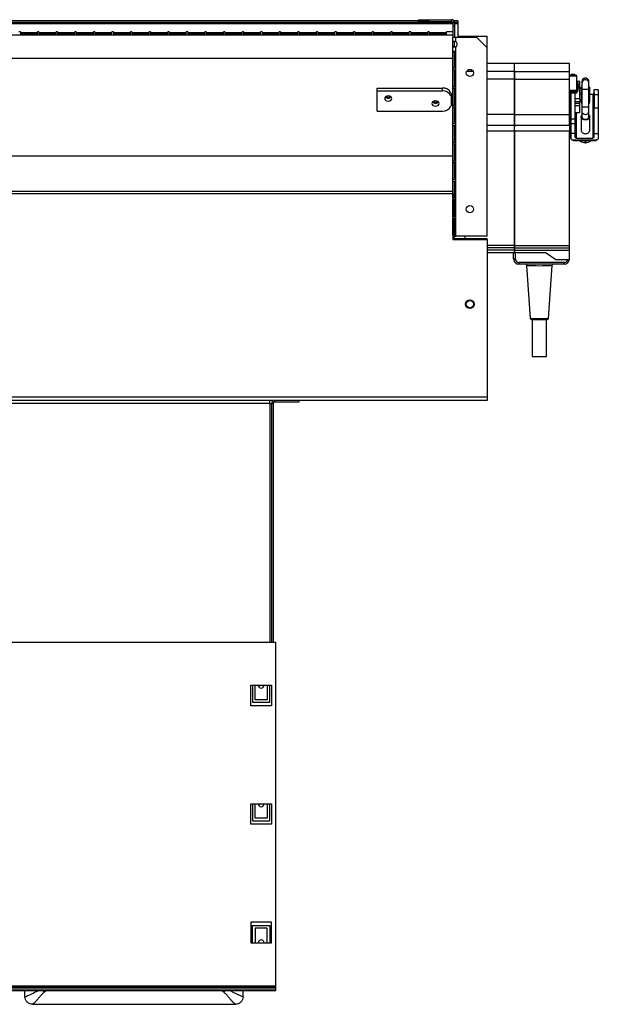
# Model space of a CAD drawing. Units: millimetres. Extents: x 143 to 4817, y 211 to 2764.
# Drawn here: x 3619 to 3956, y 211 to 784 of the extents above; entities that cross this region are included whole.
import ezdxf

# ---------------------------------------------------------------- set-up
doc = ezdxf.new("R2010")
doc.units = ezdxf.units.MM

msp = doc.modelspace()

# ---------------------------------------------------------------- linework, layer by layer
at = {"color": 8, "linetype": 'Continuous', "lineweight": 25}
for p, q in [((3871.14, 781.86), (2675.14, 781.86)), ((3874.14, 781.86), (3872.14, 781.86)), ((3883.1, 754.01), (3879.17, 754.01)), ((3907.04, 754.01), (3891.14, 754.01)), ((3939.19, 751.51), (3943.39, 751.51)), ((3907.04, 749.63), (3891.14, 749.63)), ((3939.19, 743.14), (3943.39, 743.14)), ((3939.19, 742.56), (3943.39, 742.56)), ((3943.39, 741.72), (3939.19, 741.72)), ((3939.88, 715.39), (3939.88, 730.21)), ((3943.08, 730.21), (3943.08, 715.39)), ((3872.94, 656.24), (3872.94, 656.66)), ((3907.04, 652.84), (3891.14, 652.84)), ((3907.04, 651.38), (3891.14, 651.38)), ((3764.63, 560.86), (3764.63, 421.88))]:
    msp.add_line(p, q, dxfattribs=at)
at = {"color": 7, "linetype": 'Continuous', "lineweight": 25}
for p, q in [((3871.11, 782.66), (2675.16, 782.66)), ((3851.14, 783.66), (2695.14, 783.66)), ((3851.14, 783.26), (3851.14, 784.26)), ((3851.14, 784.26), (3857.14, 784.26)), ((3857.14, 783.26), (3851.14, 783.26)), ((3857.14, 784.26), (3857.14, 783.26)), ((3857.14, 784.26), (3870.34, 784.26)), ((3857.14, 783.26), (3870.34, 783.26)), ((3870.34, 783.26), (3870.34, 784.26)), ((3872.14, 782.46), (3871.14, 782.46)), ((3871.14, 782.46), (3871.14, 780.46)), ((3872.14, 780.46), (3871.14, 780.46)), ((3871.14, 780.46), (3871.14, 773.96)), ((3874.14, 783.66), (3871.68, 783.66)), ((3874.14, 782.66), (3872.13, 782.66)), ((3872.14, 782.46), (3872.14, 780.46)), ((3872.14, 780.46), (3872.14, 773.96)), ((3874.14, 783.66), (3874.14, 782.66)), ((3874.14, 782.66), (3874.14, 781.86)), ((3874.14, 781.86), (3874.14, 774.66)), ((2676.14, 775.44), (3871.14, 775.44)), ((3619.48, 777.21), (3618.66, 777.21)), ((3619.48, 777.21), (3619.48, 775.66)), ((3629.48, 776.61), (3619.48, 776.61)), ((3619.48, 776.14), (3629.48, 776.14)), ((3619.48, 775.66), (3629.48, 775.66)), ((3630.3, 777.21), (3629.48, 777.21)), ((3629.48, 775.66), (3629.48, 777.21)), ((3630.3, 777.21), (3630.3, 775.66)), ((3640.3, 776.61), (3630.3, 776.61)), ((3630.3, 776.14), (3640.3, 776.14)), ((3630.3, 775.66), (3640.3, 775.66)), ((3641.12, 777.21), (3640.3, 777.21)), ((3640.3, 775.66), (3640.3, 777.21)), ((3641.12, 777.21), (3641.12, 775.66)), ((3651.12, 776.61), (3641.12, 776.61)), ((3641.12, 776.14), (3651.12, 776.14)), ((3641.12, 775.66), (3651.12, 775.66)), ((3651.94, 777.21), (3651.12, 777.21)), ((3651.12, 775.66), (3651.12, 777.21)), ((3651.94, 777.21), (3651.94, 775.66)), ((3661.94, 776.61), (3651.94, 776.61)), ((3651.94, 776.14), (3661.94, 776.14)), ((3651.94, 775.66), (3661.94, 775.66)), ((3662.76, 777.21), (3661.94, 777.21)), ((3661.94, 775.66), (3661.94, 777.21)), ((3662.76, 777.21), (3662.76, 775.66)), ((3672.76, 776.61), (3662.76, 776.61)), ((3662.76, 776.14), (3672.76, 776.14)), ((3662.76, 775.66), (3672.76, 775.66)), ((3673.58, 777.21), (3672.76, 777.21)), ((3672.76, 775.66), (3672.76, 777.21)), ((3673.58, 777.21), (3673.58, 775.66)), ((3683.58, 776.61), (3673.58, 776.61)), ((3673.58, 776.14), (3683.58, 776.14)), ((3673.58, 775.66), (3683.58, 775.66)), ((3684.4, 777.21), (3683.58, 777.21)), ((3683.58, 775.66), (3683.58, 777.21)), ((3684.4, 777.21), (3684.4, 775.66)), ((3694.4, 776.61), (3684.4, 776.61)), ((3684.4, 776.14), (3694.4, 776.14)), ((3684.4, 775.66), (3694.4, 775.66)), ((3695.22, 777.21), (3694.4, 777.21)), ((3694.4, 775.66), (3694.4, 777.21)), ((3695.22, 777.21), (3695.22, 775.66)), ((3705.22, 776.61), (3695.22, 776.61)), ((3695.22, 776.14), (3705.22, 776.14)), ((3695.22, 775.66), (3705.22, 775.66)), ((3706.04, 777.21), (3705.22, 777.21)), ((3705.22, 775.66), (3705.22, 777.21)), ((3706.04, 777.21), (3706.04, 775.66)), ((3716.04, 776.61), (3706.04, 776.61)), ((3706.04, 776.14), (3716.04, 776.14)), ((3706.04, 775.66), (3716.04, 775.66)), ((3716.86, 777.21), (3716.04, 777.21)), ((3716.04, 775.66), (3716.04, 777.21)), ((3716.86, 777.21), (3716.86, 775.66)), ((3726.86, 776.61), (3716.86, 776.61)), ((3716.86, 776.14), (3726.86, 776.14)), ((3716.86, 775.66), (3726.86, 775.66)), ((3727.68, 777.21), (3726.86, 777.21)), ((3726.86, 775.66), (3726.86, 777.21)), ((3727.68, 777.21), (3727.68, 775.66)), ((3737.68, 776.61), (3727.68, 776.61)), ((3727.68, 776.14), (3737.68, 776.14)), ((3727.68, 775.66), (3737.68, 775.66)), ((3738.5, 777.21), (3737.68, 777.21)), ((3737.68, 775.66), (3737.68, 777.21)), ((3738.5, 777.21), (3738.5, 775.66)), ((3748.5, 776.61), (3738.5, 776.61)), ((3738.5, 776.14), (3748.5, 776.14)), ((3738.5, 775.66), (3748.5, 775.66)), ((3749.32, 777.21), (3748.5, 777.21)), ((3748.5, 775.66), (3748.5, 777.21)), ((3749.32, 777.21), (3749.32, 775.66)), ((3759.32, 776.61), (3749.32, 776.61)), ((3749.32, 776.14), (3759.32, 776.14)), ((3749.32, 775.66), (3759.32, 775.66)), ((3760.14, 777.21), (3759.32, 777.21)), ((3759.32, 775.66), (3759.32, 777.21)), ((3760.14, 777.21), (3760.14, 775.66)), ((3770.14, 776.61), (3760.14, 776.61)), ((3760.14, 776.14), (3770.14, 776.14)), ((3760.14, 775.66), (3770.14, 775.66)), ((3770.96, 777.21), (3770.14, 777.21)), ((3770.14, 775.66), (3770.14, 777.21)), ((3770.96, 777.21), (3770.96, 775.66)), ((3780.96, 776.61), (3770.96, 776.61)), ((3770.96, 776.14), (3780.96, 776.14)), ((3770.96, 775.66), (3780.96, 775.66)), ((3781.78, 777.21), (3780.96, 777.21)), ((3780.96, 775.66), (3780.96, 777.21)), ((3781.78, 777.21), (3781.78, 775.66)), ((3791.78, 776.61), (3781.78, 776.61)), ((3781.78, 776.14), (3791.78, 776.14)), ((3781.78, 775.66), (3791.78, 775.66)), ((3792.6, 777.21), (3791.78, 777.21)), ((3791.78, 775.66), (3791.78, 777.21)), ((3792.6, 777.21), (3792.6, 775.66)), ((3802.6, 776.61), (3792.6, 776.61)), ((3792.6, 776.14), (3802.6, 776.14)), ((3792.6, 775.66), (3802.6, 775.66)), ((3803.42, 777.21), (3802.6, 777.21)), ((3802.6, 775.66), (3802.6, 777.21)), ((3803.42, 777.21), (3803.42, 775.66)), ((3813.42, 776.61), (3803.42, 776.61)), ((3803.42, 776.14), (3813.42, 776.14)), ((3803.42, 775.66), (3813.42, 775.66)), ((3814.24, 777.21), (3813.42, 777.21)), ((3813.42, 775.66), (3813.42, 777.21)), ((3814.24, 777.21), (3814.24, 775.66)), ((3824.24, 776.61), (3814.24, 776.61)), ((3814.24, 776.14), (3824.24, 776.14)), ((3814.24, 775.66), (3824.24, 775.66)), ((3825.06, 777.21), (3824.24, 777.21)), ((3824.24, 775.66), (3824.24, 777.21)), ((3825.06, 777.21), (3825.06, 775.66)), ((3835.06, 776.61), (3825.06, 776.61)), ((3825.06, 776.14), (3835.06, 776.14)), ((3825.06, 775.66), (3835.06, 775.66)), ((3835.88, 777.21), (3835.06, 777.21)), ((3835.06, 775.66), (3835.06, 777.21)), ((3835.88, 777.21), (3835.88, 775.66)), ((3845.88, 776.61), (3835.88, 776.61)), ((3835.88, 776.14), (3845.88, 776.14)), ((3835.88, 775.66), (3845.88, 775.66)), ((3846.7, 777.21), (3845.88, 777.21)), ((3845.88, 775.66), (3845.88, 777.21)), ((3846.7, 777.21), (3846.7, 775.66)), ((3856.7, 776.61), (3846.7, 776.61)), ((3846.7, 776.14), (3856.7, 776.14)), ((3846.7, 775.66), (3856.7, 775.66)), ((3857.52, 777.21), (3856.7, 777.21)), ((3856.7, 775.66), (3856.7, 777.21)), ((3857.52, 777.21), (3857.52, 775.66)), ((3867.52, 776.61), (3857.52, 776.61)), ((3857.52, 776.14), (3867.52, 776.14)), ((3857.52, 775.66), (3867.52, 775.66)), ((3871.14, 777.21), (3867.52, 777.21)), ((3867.52, 775.66), (3867.52, 777.21)), ((3871.14, 771.47), (3871.14, 773.96)), ((3872.94, 773.96), (3871.14, 773.96)), ((3872.94, 771.47), (3872.94, 773.96)), ((3885.14, 773.96), (3872.94, 773.96)), ((3874.14, 774.66), (3891.14, 774.66)), ((3891.14, 767.96), (3885.14, 773.96)), ((3891.14, 767.96), (3891.14, 774.66)), ((3871.14, 771.47), (3872.14, 771.47)), ((3871.14, 768.46), (3871.14, 771.47)), ((3872.14, 768.46), (3871.14, 768.46)), ((3871.14, 687.36), (3871.14, 768.46)), ((3872.14, 768.46), (3872.14, 771.47)), ((3872.94, 658.16), (3872.94, 768.46)), ((3871.15, 765.96), (3872.71, 765.96)), ((3871.15, 755.96), (3871.15, 765.96)), ((3872.14, 755.96), (3872.14, 765.96)), ((3872.71, 765.96), (3872.71, 755.96)), ((3891.14, 658.16), (3891.14, 767.96)), ((3871.14, 761.61), (2676.14, 761.61)), ((3907.04, 758.84), (3891.14, 758.84)), ((3939.19, 758.84), (3907.09, 758.84)), ((3872.71, 755.96), (3871.15, 755.96)), ((3871.15, 755.16), (3872.71, 755.16)), ((3871.15, 745.16), (3871.15, 755.16)), ((3872.14, 745.16), (3872.14, 755.16)), ((3872.71, 755.16), (3872.71, 745.16)), ((3907.09, 754.01), (3939.19, 754.01)), ((3943.39, 751.74), (3939.19, 751.74)), ((3942.39, 752.26), (3939.89, 752.26)), ((3872.71, 745.16), (3871.15, 745.16)), ((3872.71, 748.31), (3872.14, 748.31)), ((3907.04, 749.63), (3907.04, 729.14)), ((3907.09, 729.14), (3907.09, 749.62)), ((3907.09, 749.62), (3939.19, 749.62)), ((3939.19, 729.14), (3939.19, 749.62)), ((3945.19, 748.28), (3943.39, 748.28)), ((3943.89, 748.14), (3943.39, 748.14)), ((3944.39, 746.14), (3943.89, 748.14)), ((3943.89, 745.32), (3943.89, 748.14)), ((3943.89, 742.54), (3943.89, 745.32)), ((3946.38, 748.22), (3946.39, 747.26)), ((3946.38, 747.22), (3946.38, 744.34)), ((3950.39, 747.29), (3950.38, 748.24)), ((3827.14, 744.49), (3865.22, 744.49)), ((3827.14, 742.78), (3827.14, 744.49)), ((3827.14, 731.1), (3827.14, 742.78)), ((3827.14, 742.78), (3865.22, 742.78)), ((3865.22, 742.78), (3865.22, 744.49)), ((3870.14, 741.49), (3870.14, 739.78)), ((3870.14, 739.78), (3870.14, 736.94)), ((3871.15, 744.36), (3872.71, 744.36)), ((3871.15, 734.36), (3871.15, 744.36)), ((3872.14, 734.36), (3872.14, 744.36)), ((3872.71, 744.36), (3872.71, 734.36)), ((3939.19, 741.68), (3943.39, 741.68)), ((3943.39, 741.72), (3943.39, 742.56)), ((3943.39, 742.54), (3943.89, 742.54)), ((3943.89, 742.54), (3944.39, 744.54)), ((3945.88, 740.78), (3945.19, 740.78)), ((3945.88, 744.34), (3945.87, 736.36)), ((3946.39, 744.01), (3946.39, 733.72)), ((3950.39, 733.72), (3950.39, 744.01)), ((3950.87, 736.36), (3950.88, 744.34)), ((3952.67, 740.78), (3950.88, 740.78)), ((3952.67, 740.78), (3952.68, 715.39)), ((3953.37, 743.5), (3953.37, 741.23)), ((3953.37, 743.5), (3953.38, 740.53)), ((3955.87, 743.5), (3953.37, 743.5)), ((3953.39, 715.84), (3953.37, 741.23)), ((3955.88, 740.53), (3953.38, 740.53)), ((3955.87, 743.5), (3955.88, 740.53)), ((3870.14, 736.94), (3870.14, 734.09)), ((3870.14, 735.86), (3871.14, 735.86)), ((3872.71, 734.36), (3871.15, 734.36)), ((3939.19, 738.35), (3939.89, 738.35)), ((3939.88, 736.46), (3939.19, 736.46)), ((3939.89, 735.51), (3939.19, 735.51)), ((3939.89, 734.1), (3939.19, 734.1)), ((3939.88, 735.51), (3939.88, 736.56)), ((3939.88, 735.51), (3939.88, 736.56)), ((3939.89, 738.3), (3939.89, 738.35)), ((3939.89, 733.84), (3939.89, 735.44)), ((3942.39, 738.35), (3945.19, 738.35)), ((3945.19, 736.46), (3942.39, 736.46)), ((3945.19, 735.51), (3942.39, 735.51)), ((3945.19, 734.1), (3942.39, 734.1)), ((3945.19, 738), (3945.19, 736.46)), ((3945.19, 735.51), (3945.19, 736.46)), ((3945.19, 734.1), (3945.19, 735.51)), ((3827.14, 731.1), (3865.22, 731.1)), ((3871.15, 733.56), (3872.71, 733.56)), ((3871.15, 723.56), (3871.15, 733.56)), ((3872.14, 723.56), (3872.14, 733.56)), ((3872.14, 730.21), (3872.71, 730.21)), ((3872.71, 733.56), (3872.71, 723.56)), ((3907.04, 729.14), (3891.14, 729.14)), ((3907.04, 729.14), (3907.04, 722.82)), ((3907.09, 729.14), (3939.19, 729.14)), ((3907.09, 722.82), (3907.09, 729.14)), ((3939.19, 730.21), (3939.89, 730.21)), ((3939.19, 722.82), (3939.19, 729.14)), ((3939.88, 730.21), (3939.88, 715.38)), ((3942.39, 730.21), (3945.19, 730.21)), ((3946.39, 730.67), (3946.39, 727.8)), ((3950.39, 727.79), (3950.39, 730.67)), ((3953.39, 718.1), (3953.39, 732.91)), ((3953.39, 732.91), (3955.89, 732.91)), ((3955.89, 732.91), (3955.89, 718.1)), ((3872.71, 723.56), (3871.15, 723.56)), ((3871.15, 722.76), (3872.71, 722.76)), ((3871.15, 712.76), (3871.15, 722.76)), ((3872.14, 712.76), (3872.14, 722.76)), ((3872.71, 722.76), (3872.71, 712.76)), ((3891.14, 722.82), (3907.04, 722.82)), ((3907.04, 722.82), (3907.04, 721.95)), ((3907.09, 722.82), (3939.19, 722.82)), ((3939.89, 726.53), (3942.39, 726.53)), ((3939.89, 723.55), (3939.89, 718.1)), ((3942.39, 723.55), (3939.89, 723.55)), ((3942.39, 718.1), (3942.39, 723.55)), ((3945.89, 727.8), (3945.88, 719.82)), ((3950.88, 719.81), (3950.89, 727.79)), ((3907.04, 719.45), (3891.14, 719.45)), ((3907.04, 719.97), (3907.04, 719.45)), ((3907.04, 719.45), (3907.04, 652.84)), ((3939.19, 719.45), (3907.09, 719.45)), ((3907.09, 652.84), (3907.09, 719.45)), ((3939.19, 652.84), (3939.19, 719.45)), ((3939.89, 718.1), (3939.88, 715.39)), ((3942.39, 718.1), (3939.89, 718.1)), ((3942.39, 715.84), (3942.39, 718.1)), ((3953.39, 715.84), (3953.39, 718.1)), ((3953.39, 718.1), (3955.89, 718.1)), ((3955.89, 718.1), (3955.88, 715.39)), ((3872.71, 712.76), (3871.15, 712.76)), ((3871.15, 711.96), (3872.71, 711.96)), ((3871.15, 701.96), (3871.15, 711.96)), ((3872.14, 701.96), (3872.14, 711.96)), ((3872.71, 711.96), (3872.71, 701.96)), ((3954.88, 714.11), (3940.88, 714.11)), ((3941.46, 714), (3954.31, 714)), ((3943.08, 715.39), (3952.68, 715.39)), ((3946.38, 713), (3944.59, 714)), ((3948.38, 712.34), (3946.38, 713)), ((3948.38, 712.34), (3948.38, 713.73)), ((3950.38, 713), (3948.38, 712.34)), ((3952.17, 714), (3950.38, 713)), ((3871.14, 704.88), (2675.14, 704.88)), ((3872.71, 701.96), (3871.15, 701.96)), ((3871.15, 701.16), (3872.71, 701.16)), ((3871.15, 691.16), (3871.15, 701.16)), ((3872.14, 691.16), (3872.14, 701.16)), ((3872.71, 701.16), (3872.71, 691.16)), ((3872.71, 691.16), (3871.15, 691.16)), ((3871.15, 690.36), (3872.71, 690.36)), ((3871.15, 680.36), (3871.15, 690.36)), ((3872.14, 680.36), (3872.14, 690.36)), ((3872.71, 690.36), (3872.71, 680.36)), ((3871.14, 684.19), (2675.14, 684.19)), ((3871.14, 682.92), (2675.14, 682.92)), ((3871.14, 682.92), (3871.14, 684.19)), ((3871.14, 682.92), (3871.14, 656.24)), ((3872.71, 680.36), (3871.15, 680.36)), ((3871.15, 679.56), (3872.71, 679.56)), ((3871.15, 669.56), (3871.15, 679.56)), ((3872.14, 669.56), (3872.14, 679.56)), ((3872.71, 679.56), (3872.71, 669.56)), ((3872.71, 669.56), (3871.15, 669.56)), ((3871.15, 668.76), (3872.71, 668.76)), ((3871.15, 658.76), (3871.15, 668.76)), ((3872.14, 658.76), (3872.14, 668.76)), ((3872.71, 668.76), (3872.71, 658.76)), ((3871.14, 658.16), (3872.94, 658.16)), ((3872.94, 656.66), (3871.14, 656.66)), ((3871.14, 656.24), (3891.14, 656.24)), ((3872.71, 658.76), (3871.15, 658.76)), ((3872.14, 656.66), (3872.14, 658.16)), ((3891.14, 658.16), (3872.94, 658.16)), ((3891.14, 656.66), (3872.94, 656.66)), ((3878.14, 658.16), (3878.14, 656.66)), ((3891.14, 656.24), (3891.14, 656.66)), ((3891.14, 656.24), (3891.14, 564.46)), ((3907.04, 650.08), (3891.14, 650.08)), ((3891.14, 648.54), (3891.27, 648.63)), ((3907.04, 648.63), (3891.27, 648.63)), ((3906.59, 644.99), (3906.59, 648.63)), ((3907.04, 651.38), (3907.04, 650.08)), ((3907.09, 650.4), (3907.04, 650.39)), ((3907.04, 650.24), (3907.09, 650.24)), ((3907.04, 648.63), (3907.04, 650.08)), ((3907.09, 652.84), (3939.19, 652.84)), ((3907.09, 651.38), (3939.19, 651.38)), ((3907.09, 650.08), (3907.09, 651.38)), ((3907.09, 650.22), (3907.09, 648.63)), ((3907.09, 650.08), (3939.19, 650.08)), ((3925.52, 648.63), (3907.09, 648.63)), ((3907.59, 644.99), (3907.59, 648.63)), ((3925.52, 648.63), (3931.07, 644.75)), ((3939.19, 650.08), (3939.19, 651.38)), ((3939.19, 644.75), (3939.19, 650.08)), ((3906.59, 644.99), (3907.59, 644.99)), ((3936.08, 642.99), (3909.59, 642.99)), ((3909.59, 642.99), (3909.59, 641.99)), ((3936.09, 641.99), (3909.59, 641.99)), ((3931.07, 644.75), (3939.19, 644.75)), ((3936.13, 642.99), (3936.08, 642.99)), ((3936.09, 641.99), (3936.08, 642.99)), ((3936.15, 641.99), (3936.09, 641.99)), ((3936.15, 641.99), (3936.13, 642.99)), ((3914.15, 641.14), (3916.31, 610.27)), ((3926.86, 610.27), (3929.02, 641.14)), ((3916.31, 610.27), (3916.88, 609.77)), ((3917.39, 609.75), (3917.39, 588.27)), ((3925.79, 588.27), (3925.79, 609.75)), ((3926.29, 609.77), (3926.86, 610.27)), ((3891.14, 564.46), (2655.14, 564.46)), ((3891.14, 562.66), (2655.14, 562.66)), ((3764.63, 560.86), (3764.63, 562.66)), ((3767.44, 561.66), (3767.44, 562.66)), ((3767.64, 561.66), (3767.64, 562.66)), ((3781.64, 562.66), (3781.64, 561.66)), ((3891.14, 564.46), (3891.14, 562.66)), ((3764.63, 560.86), (2782.43, 560.86)), ((3764.63, 560.86), (3765.64, 560.86)), ((3766.64, 560.86), (3765.64, 560.86)), ((3765.64, 560.86), (3765.64, 421.88)), ((3766.64, 560.86), (3766.64, 421.88)), ((3767.64, 561.66), (3767.44, 561.66)), ((3781.64, 561.66), (3767.64, 561.66)), ((2779.93, 421.88), (3768.13, 421.88)), ((3768.13, 221.88), (3768.13, 421.88)), ((3753.63, 396.88), (3765.63, 396.88)), ((3753.63, 384.88), (3753.63, 396.88)), ((3754.63, 396.88), (3754.63, 386.88)), ((3756.13, 388.38), (3756.13, 396.88)), ((3763.13, 396.88), (3763.13, 388.38)), ((3764.63, 386.88), (3764.63, 396.88)), ((3765.63, 396.88), (3765.63, 384.88)), ((3765.63, 384.88), (3753.63, 384.88)), ((3754.63, 386.88), (3764.63, 386.88)), ((3763.13, 388.38), (3756.13, 388.38)), ((3753.63, 327.88), (3765.63, 327.88)), ((3753.63, 315.88), (3753.63, 327.88)), ((3754.63, 327.88), (3754.63, 317.88)), ((3756.13, 319.38), (3756.13, 327.88)), ((3763.13, 327.88), (3763.13, 319.38)), ((3764.63, 317.88), (3764.63, 327.88)), ((3765.63, 327.88), (3765.63, 315.88)), ((3765.63, 315.88), (3753.63, 315.88)), ((3754.63, 317.88), (3764.63, 317.88)), ((3763.13, 319.38), (3756.13, 319.38)), ((3765.63, 258.88), (3753.63, 258.88)), ((3753.63, 258.88), (3753.63, 246.88)), ((3765.63, 246.88), (3765.63, 258.88)), ((3754.63, 256.88), (3764.63, 256.88)), ((3754.63, 246.88), (3754.63, 256.88)), ((3756.13, 255.38), (3756.13, 246.88)), ((3763.13, 255.38), (3756.13, 255.38)), ((3763.13, 246.88), (3763.13, 255.38)), ((3764.63, 256.88), (3764.63, 246.88)), ((3753.63, 246.88), (3765.63, 246.88)), ((2779.93, 221.88), (3768.13, 221.88)), ((2779.93, 221.08), (3768.13, 221.08)), ((2779.93, 220.08), (3768.13, 220.08)), ((3603.13, 219.08), (3768.13, 219.08)), ((3622.15, 215.51), (3622.15, 219.08)), ((3749.1, 215.51), (3749.1, 219.08)), ((3768.13, 221.08), (3768.13, 221.88)), ((3768.13, 220.08), (3768.13, 221.08)), ((3768.13, 219.08), (3768.13, 220.08)), ((3626.62, 211.09), (3744.63, 211.09))]:
    msp.add_line(p, q, dxfattribs=at)
at = {"color": 7, "linetype": 'Continuous', "lineweight": 25, "flags": 128}
for points in [[(3835.74, 738.4), (3835.58, 738.98), (3835.12, 739.48), (3834.44, 739.81), (3833.64, 739.93), (3832.83, 739.81), (3832.15, 739.48), (3831.7, 738.98), (3831.54, 738.4), (3831.7, 737.81), (3832.15, 737.31), (3832.83, 736.98), (3833.64, 736.86), (3834.44, 736.98), (3835.12, 737.31), (3835.58, 737.81), (3835.74, 738.4)], [(3863.24, 735.48), (3863.08, 736.06), (3862.62, 736.56), (3861.94, 736.89), (3861.14, 737.01), (3860.33, 736.89), (3859.65, 736.56), (3859.2, 736.06), (3859.04, 735.48), (3859.2, 734.89), (3859.65, 734.39), (3860.33, 734.06), (3861.14, 733.95), (3861.94, 734.06), (3862.62, 734.39), (3863.08, 734.89), (3863.24, 735.48)], [(3946.39, 727.8), (3946.39, 727.8), (3946.54, 727.21), (3946.97, 726.71), (3947.62, 726.37), (3948.39, 726.26), (3949.15, 726.37), (3949.8, 726.71), (3950.24, 727.21), (3950.39, 727.8), (3950.39, 727.8)]]:
    msp.add_lwpolyline(points, dxfattribs=at)
at = {"color": 8, "linetype": 'Continuous', "lineweight": 25, "flags": 128}
for points in [[(3946.39, 744.01), (3946.39, 744.01), (3946.54, 743.94), (3946.98, 743.88), (3947.63, 743.84), (3948.39, 743.83), (3949.16, 743.84), (3949.81, 743.88), (3950.24, 743.94), (3950.39, 744.01), (3950.39, 744.01)], [(3946.39, 733.72), (3946.39, 733.72), (3946.54, 733.65), (3946.98, 733.59), (3947.63, 733.55), (3948.39, 733.53), (3949.16, 733.55), (3949.81, 733.59), (3950.24, 733.65), (3950.39, 733.72), (3950.39, 733.72)], [(3946.39, 730.68), (3946.39, 730.67), (3946.54, 730.08), (3946.98, 729.58), (3947.63, 729.25), (3948.39, 729.13), (3949.16, 729.25), (3949.8, 729.58), (3950.24, 730.08), (3950.39, 730.67), (3950.39, 730.67)]]:
    msp.add_lwpolyline(points, dxfattribs=at)
at = {"color": 7, "linetype": 'Continuous', "lineweight": 25}
for centre, radius in [((3881.14, 753.26), 2.1), ((3881.14, 673.96), 2.1), ((3881.14, 618.66), 2.5), ((3881.14, 618.66), 2.1)]:
    msp.add_circle(centre, radius, dxfattribs=at)
for centre, radius, start, end in [((3870.34, 782.46), 1.8, 0, 90), ((3870.34, 782.46), 0.8, 0, 90), ((3872.04, 769.96), 1.75, 300.77252, 59.22748), ((3833.64, 741.95), 2.7, 240.90977, 299.09023), ((3865.66, 739.68), 4.83, 22.07243, 95.29392), ((3865.66, 737.97), 4.83, 22.07246, 95.2939), ((3833.54, 740.9), 2.33, 225.11231, 272.37642), ((3833.64, 741.02), 2.48, 225.44252, 314.55748), ((3833.73, 740.9), 2.33, 267.62358, 314.88769), ((3861.04, 737.99), 2.33, 225.11231, 272.37642), ((3861.14, 738.1), 2.48, 225.44223, 314.55777), ((3861.14, 739.03), 2.7, 240.90945, 299.09055), ((3861.23, 737.99), 2.33, 267.62486, 314.88773), ((3865.66, 735.9), 4.83, 264.70609, 337.92755), ((3948.38, 720.12), 6.39, 253.41482, 286.58553), ((3909.59, 644.99), 3, 180.00066, 270.00077), ((3909.59, 644.99), 2, 180.00076, 270.00116), ((3936.09, 644.99), 2, 271.38058, 353.15881), ((3936.09, 644.99), 3, 271.23796, 356.24542), ((3920.27, 829.55), 219.32, 268.96568, 270.34489), ((3921.59, 910.61), 300.88, 269.10451, 270.89549), ((3922.91, 829.17), 218.94, 269.65505, 271.03514), ((3921.59, 849.22), 260.99, 269.07791, 270.92209), ((3767.44, 560.86), 1.8, 90, 180), ((3767.44, 560.86), 0.8, 90, 180), ((3759.63, 396.88), 1.75, 180, 0), ((3759.63, 327.88), 1.75, 180, 0), ((3759.63, 246.88), 1.75, 0, 180), ((3648.48, 227.96), 18.11, 209.37166, 213.02056), ((3722.74, 227.98), 18.14, 326.9838, 330.62652)]:
    msp.add_arc(centre, radius, start, end, dxfattribs=at)
at = {"color": 8, "linetype": 'Continuous', "lineweight": 25}
for centre, radius, start, end in [((3948.38, 748.23), 2, 0.16534, 180.18316), ((3948.39, 747.27), 2, 0.16529, 180.22088), ((3921.56, 1108.2), 467.13, 269.09095, 270.91479)]:
    msp.add_arc(centre, radius, start, end, dxfattribs=at)
at = {"color": 7, "linetype": 'Continuous', "lineweight": 25}
for points, knots in [([(3871.14, 771.47), (3871.15, 771.5), (3871.17, 771.57), (3871.33, 771.67), (3871.59, 771.73), (3871.92, 771.71), (3872.23, 771.66), (3872.57, 771.58), (3872.81, 771.51), (3872.94, 771.47)], [0, 0, 0, 0, 0.156053, 0.291035, 0.498116, 0.614897, 0.736817, 0.864875, 1, 1, 1, 1]), ([(3872.94, 768.46), (3872.79, 768.42), (3872.52, 768.35), (3872.08, 768.26), (3871.71, 768.2), (3871.44, 768.21), (3871.27, 768.26), (3871.16, 768.34), (3871.14, 768.42), (3871.14, 768.46)], [0, 0, 0, 0, 0.156059, 0.291042, 0.49812, 0.614905, 0.736819, 0.864891, 1, 1, 1, 1]), ([(3872.14, 771.47), (3872.14, 771.5), (3872.15, 771.56), (3872.19, 771.62), (3872.21, 771.64)], [0, 0, 0, 0, 0.589237, 1, 1, 1, 1]), ([(3907.09, 754.01), (3907.09, 754.97), (3907.09, 756.88), (3907.09, 758.35), (3907.09, 759), (3907.09, 758.83), (3907.09, 758.82)], [0, 0, 0, 0, 0.327657, 0.655313, 0.98297, 1, 1, 1, 1]), ([(3939.19, 754.01), (3939.19, 754.97), (3939.19, 756.88), (3939.19, 758.35), (3939.19, 759), (3939.19, 758.83), (3939.19, 758.82)], [0, 0, 0, 0, 0.327657, 0.655313, 0.98297, 1, 1, 1, 1]), ([(3907.04, 754.01), (3907.04, 753.73), (3907.04, 753.18), (3907.04, 751.61), (3907.04, 750.3), (3907.04, 749.63)], [0, 0, 0, 0, 0.327894, 0.655513, 1, 1, 1, 1]), ([(3907.09, 749.62), (3907.09, 750.12), (3907.09, 751.11), (3907.09, 752.38), (3907.09, 753.41), (3907.09, 753.81), (3907.09, 754.01)], [0, 0, 0, 0, 0.252528, 0.501439, 0.749785, 1, 1, 1, 1]), ([(3939.19, 749.62), (3939.19, 750.12), (3939.19, 751.11), (3939.19, 752.38), (3939.19, 753.22), (3939.19, 753.67), (3939.19, 753.85), (3939.19, 753.93), (3939.19, 753.97), (3939.19, 753.99), (3939.19, 754), (3939.19, 754.01), (3939.19, 754.01), (3939.19, 754.01), (3939.19, 754.01), (3939.19, 754.01), (3939.19, 754.01), (3939.19, 754.01), (3939.19, 754.01)], [0, 0, 0, 0, 0.252402, 0.501167, 0.749341, 0.874192, 0.936939, 0.968417, 0.984185, 0.992077, 0.997985, 0.999473, 0.999851, 0.999952, 0.999981, 0.999991, 0.999996, 1, 1, 1, 1]), ([(3939.89, 752.16), (3939.89, 752.19), (3939.89, 752.28), (3939.89, 751.94), (3939.89, 751.74)], [0, 0, 0, 0, 0.416002, 1, 1, 1, 1]), ([(3942.39, 751.74), (3942.39, 751.94), (3942.39, 752.28), (3942.39, 752.19), (3942.39, 752.16)], [0, 0, 0, 0, 0.584002, 1, 1, 1, 1]), ([(3943.39, 751.51), (3943.39, 751.56), (3943.39, 751.66), (3943.39, 751.74), (3943.39, 751.73), (3943.39, 751.73)], [0, 0, 0, 0, 0.394492, 0.788989, 1, 1, 1, 1]), ([(3943.39, 743.14), (3943.39, 744.61), (3943.39, 747.56), (3943.39, 750.19), (3943.39, 751.51)], [0, 0, 0, 0, 0.5, 1, 1, 1, 1]), ([(3944.39, 745.33), (3944.39, 745.43), (3944.39, 745.59), (3944.39, 745.78), (3944.39, 745.9), (3944.39, 746.01), (3944.39, 746.1), (3944.39, 746.15), (3944.39, 746.14), (3944.39, 746.14)], [0, 0, 0, 0, 0.239009, 0.368838, 0.499091, 0.628921, 0.759174, 0.998188, 1, 1, 1, 1]), ([(3944.39, 744.54), (3944.39, 744.55), (3944.39, 744.56), (3944.39, 744.66), (3944.39, 744.76), (3944.39, 744.89), (3944.39, 745.08), (3944.39, 745.23), (3944.39, 745.33)], [0, 0, 0, 0, 0.238058, 0.368361, 0.49909, 0.62939, 0.76012, 1, 1, 1, 1]), ([(3945.19, 738.35), (3945.19, 738.94), (3945.19, 740.14), (3945.19, 741.92), (3945.19, 743.58), (3945.19, 745.08), (3945.19, 746.35), (3945.19, 747.33), (3945.19, 748.03), (3945.19, 748.2), (3945.19, 748.28)], [0, 0, 0, 0, 0.125, 0.25, 0.375, 0.5, 0.625, 0.75, 0.875, 1, 1, 1, 1]), ([(3945.88, 744.34), (3945.91, 744.6), (3945.95, 745), (3946.27, 745.32), (3946.38, 745.44)], [0, 0, 0, 0, 0.635409, 1, 1, 1, 1]), ([(3950.38, 748.24), (3950.38, 748.25), (3950.38, 748.26), (3950.38, 748.27), (3950.38, 748.3), (3950.38, 748.33), (3950.38, 748.43), (3950.35, 748.67), (3950.22, 749.11), (3949.88, 749.64), (3949.31, 750.07), (3948.62, 750.28), (3947.92, 750.24), (3947.33, 749.99), (3946.92, 749.64), (3946.65, 749.28), (3946.5, 748.95), (3946.42, 748.67), (3946.39, 748.48), (3946.39, 748.36), (3946.38, 748.32), (3946.38, 748.3), (3946.38, 748.28), (3946.38, 748.26), (3946.38, 748.21), (3946.38, 748), (3946.38, 747.59), (3946.38, 747.29), (3946.38, 747.22)], [0, 0, 0, 0, 0.012293, 0.029598, 0.034688, 0.038698, 0.044488, 0.067184, 0.11156, 0.189646, 0.259442, 0.333763, 0.40934, 0.476122, 0.530714, 0.576881, 0.615227, 0.645479, 0.667001, 0.676894, 0.6814, 0.684658, 0.689185, 0.698095, 0.72616, 0.846151, 0.964805, 1, 1, 1, 1]), ([(3946.38, 748.22), (3946.38, 748.22), (3946.38, 748.23), (3946.38, 748.22), (3946.38, 748.22)], [0, 0, 0, 0, 0.296648, 1, 1, 1, 1]), ([(3946.39, 747.26), (3946.39, 747.19), (3946.39, 747.08), (3946.39, 746.64), (3946.39, 746.21), (3946.39, 745.7), (3946.39, 744.97), (3946.39, 744.39), (3946.39, 744.01)], [0, 0, 0, 0, 0.239118, 0.36793, 0.499537, 0.631208, 0.760203, 1, 1, 1, 1]), ([(3950.38, 745.43), (3950.49, 745.32), (3950.81, 745), (3950.93, 744.34), (3950.81, 743.68), (3950.5, 743.37), (3950.39, 743.26)], [0, 0, 0, 0, 0.182355, 0.502764, 0.823173, 1, 1, 1, 1]), ([(3950.39, 744.01), (3950.39, 744.39), (3950.39, 744.97), (3950.39, 745.71), (3950.39, 746.22), (3950.39, 746.65), (3950.39, 747.09), (3950.39, 747.21), (3950.39, 747.29)], [0, 0, 0, 0, 0.239152, 0.367974, 0.499585, 0.631252, 0.760238, 1, 1, 1, 1]), ([(3939.19, 728.41), (3939.19, 728.45), (3939.19, 728.52), (3939.19, 729.16), (3939.19, 730.15), (3939.19, 731.5), (3939.19, 733.15), (3939.19, 735.03), (3939.19, 737.07), (3939.19, 739.2), (3939.19, 740.77), (3939.19, 741.56), (3939.19, 741.68)], [0, 0, 0, 0, 0.108949, 0.217898, 0.326847, 0.435796, 0.544745, 0.653694, 0.762643, 0.871592, 0.980541, 1, 1, 1, 1]), ([(3939.89, 741.68), (3939.89, 741.64), (3939.89, 740.55), (3939.89, 738.2), (3939.89, 734.92), (3939.89, 731.9), (3939.89, 729.39), (3939.89, 727.46), (3939.89, 726.84), (3939.89, 726.53)], [0, 0, 0, 0, 0.006298, 0.171915, 0.337532, 0.503149, 0.668766, 0.834383, 1, 1, 1, 1]), ([(3939.89, 738.3), (3939.89, 738.93), (3939.89, 740.07), (3939.89, 741.19), (3939.89, 741.68)], [0, 0, 0, 0, 0.551477, 1, 1, 1, 1]), ([(3942.39, 726.53), (3942.39, 726.84), (3942.39, 727.46), (3942.39, 729.39), (3942.39, 731.9), (3942.39, 734.92), (3942.39, 738.2), (3942.39, 740.55), (3942.39, 741.64), (3942.39, 741.68)], [0, 0, 0, 0, 0.165617, 0.331234, 0.496851, 0.662468, 0.828086, 0.993703, 1, 1, 1, 1]), ([(3943.39, 742.56), (3943.39, 742.58), (3943.39, 742.61), (3943.39, 742.76), (3943.39, 742.94), (3943.39, 743.07), (3943.39, 743.14)], [0, 0, 0, 0, 0.249997, 0.500003, 0.750001, 1, 1, 1, 1]), ([(3946.39, 743.24), (3946.27, 743.36), (3945.95, 743.68), (3945.91, 744.08), (3945.88, 744.34)], [0, 0, 0, 0, 0.3714861, 1, 1, 1, 1]), ([(3952.67, 740.78), (3952.76, 740.79), (3952.95, 740.8), (3953.18, 740.91), (3953.34, 741.06), (3953.36, 741.17), (3953.37, 741.23)], [0, 0, 0, 0, 0.250019, 0.500014, 0.749999, 1, 1, 1, 1]), ([(3953.38, 740.53), (3953.38, 740.06), (3953.38, 739.12), (3953.38, 737.7), (3953.38, 736.37), (3953.38, 735.17), (3953.38, 734.18), (3953.38, 733.45), (3953.39, 732.98), (3953.39, 732.94), (3953.39, 732.91)], [0, 0, 0, 0, 0.125, 0.25, 0.375, 0.5, 0.625, 0.7500003, 0.8750004, 1, 1, 1, 1]), ([(3955.88, 740.53), (3955.88, 740.06), (3955.88, 739.12), (3955.88, 737.7), (3955.88, 736.37), (3955.88, 735.17), (3955.88, 734.18), (3955.88, 733.45), (3955.89, 732.98), (3955.89, 732.94), (3955.89, 732.91)], [0, 0, 0, 0, 0.125, 0.25, 0.375, 0.5, 0.625, 0.75, 0.875, 1, 1, 1, 1]), ([(3939.89, 735.44), (3939.89, 735.92), (3939.89, 736.83), (3939.89, 737.87), (3939.89, 738.35)], [0, 0, 0, 0, 0.538882, 1, 1, 1, 1]), ([(3939.89, 729.94), (3939.89, 729.9), (3939.89, 729.76), (3939.89, 731.04), (3939.89, 732.91), (3939.89, 733.84)], [0, 0, 0, 0, 0.175372, 0.587687, 1, 1, 1, 1]), ([(3945.19, 730.23), (3945.19, 730.25), (3945.19, 730.28), (3945.19, 730.77), (3945.19, 731.57), (3945.19, 732.68), (3945.19, 733.62), (3945.19, 734.1)], [0, 0, 0, 0, 0.17565, 0.381737, 0.587825, 0.793912, 1, 1, 1, 1]), ([(3945.88, 736.36), (3945.88, 736.36), (3945.81, 736.11), (3945.97, 735.69), (3946.28, 735.37), (3946.39, 735.25)], [0, 0, 0, 0, 0.001386, 0.625408, 1, 1, 1, 1]), ([(3946.39, 733.72), (3946.39, 733.51), (3946.39, 732.91), (3946.39, 731.97), (3946.39, 731.17), (3946.39, 730.79), (3946.39, 730.67)], [0, 0, 0, 0, 0.176067, 0.513431, 0.851483, 1, 1, 1, 1]), ([(3950.39, 735.28), (3950.5, 735.39), (3950.81, 735.7), (3950.85, 736.1), (3950.87, 736.36)], [0, 0, 0, 0, 0.3522605, 1, 1, 1, 1]), ([(3950.39, 730.67), (3950.39, 730.81), (3950.39, 731.21), (3950.39, 732.05), (3950.39, 732.98), (3950.39, 733.54), (3950.39, 733.72)], [0, 0, 0, 0, 0.176071, 0.513552, 0.851658, 1, 1, 1, 1]), ([(3945.89, 727.8), (3945.91, 728.05), (3945.96, 728.46), (3946.27, 728.78), (3946.39, 728.89)], [0, 0, 0, 0, 0.6354113, 1, 1, 1, 1]), ([(3950.39, 728.89), (3950.5, 728.77), (3950.81, 728.46), (3950.94, 727.79), (3950.76, 727.04), (3950.2, 726.4), (3949.37, 725.97), (3948.39, 725.82), (3947.41, 725.97), (3946.58, 726.4), (3946, 727.04), (3945.93, 727.54), (3945.89, 727.8)], [0, 0, 0, 0, 0.059476, 0.163979, 0.268481, 0.372983, 0.477485, 0.581989, 0.686491, 0.790996, 0.895498, 1, 1, 1, 1]), ([(3907.09, 719.45), (3907.09, 719.7), (3907.09, 720.21), (3907.09, 721.14), (3907.09, 722.07), (3907.09, 722.57), (3907.09, 722.82)], [0, 0, 0, 0, 0.249999, 0.499999, 0.75, 1, 1, 1, 1]), ([(3939.19, 722.82), (3939.19, 722.57), (3939.19, 722.07), (3939.19, 721.14), (3939.19, 720.21), (3939.19, 719.7), (3939.19, 719.45)], [0, 0, 0, 0, 0.25, 0.500001, 0.750001, 1, 1, 1, 1]), ([(3939.89, 726.53), (3939.89, 726.43), (3939.89, 726.22), (3939.89, 725.5), (3939.89, 724.59), (3939.89, 723.89), (3939.89, 723.55)], [0, 0, 0, 0, 0.25, 0.500001, 0.75, 1, 1, 1, 1]), ([(3942.39, 723.55), (3942.39, 723.89), (3942.39, 724.59), (3942.39, 725.5), (3942.39, 726.22), (3942.39, 726.43), (3942.39, 726.53)], [0, 0, 0, 0, 0.25, 0.500001, 0.75, 1, 1, 1, 1]), ([(3945.88, 719.82), (3945.88, 719.81), (3945.82, 719.57), (3946.04, 719.06), (3946.56, 718.42), (3947.4, 717.99), (3948.38, 717.84), (3949.37, 717.99), (3950.19, 718.42), (3950.77, 719.06), (3950.84, 719.56), (3950.88, 719.81)], [0, 0, 0, 0, 0.0002776, 0.1252786, 0.2502789, 0.3752753, 0.5002751, 0.6252773, 0.7502776, 0.8752772, 1, 1, 1, 1]), ([(3940.88, 714.11), (3940.74, 714.19), (3940.44, 714.35), (3940.13, 714.67), (3939.92, 715.02), (3939.9, 715.27), (3939.88, 715.39)], [0, 0, 0, 0, 0.249997, 0.500002, 0.75, 1, 1, 1, 1]), ([(3941.46, 714.01), (3941.38, 714), (3941.18, 714), (3940.99, 714.07), (3940.88, 714.11)], [0, 0, 0, 0, 0.406207, 1, 1, 1, 1]), ([(3942.39, 715.84), (3942.4, 715.78), (3942.42, 715.66), (3942.58, 715.51), (3942.81, 715.41), (3942.99, 715.4), (3943.08, 715.39)], [0, 0, 0, 0, 0.2499967, 0.4999937, 0.7499945, 1, 1, 1, 1]), ([(3953.39, 715.84), (3953.37, 715.78), (3953.35, 715.66), (3953.19, 715.51), (3952.96, 715.41), (3952.78, 715.4), (3952.68, 715.39)], [0, 0, 0, 0, 0.250001, 0.499986, 0.749981, 1, 1, 1, 1]), ([(3954.31, 714.01), (3954.4, 714.01), (3954.6, 714), (3954.78, 714.07), (3954.88, 714.11)], [0, 0, 0, 0, 0.440251, 1, 1, 1, 1]), ([(3955.88, 715.39), (3955.87, 715.27), (3955.85, 715.02), (3955.64, 714.67), (3955.32, 714.35), (3955.03, 714.19), (3954.88, 714.11)], [0, 0, 0, 0, 0.249998, 0.499997, 0.75, 1, 1, 1, 1]), ([(3939.19, 654.72), (3939.19, 654.99), (3939.19, 655.57), (3939.19, 656.26), (3939.19, 656.74), (3939.19, 657.05), (3939.19, 657.26), (3939.19, 657.29), (3939.19, 657.3)], [0, 0, 0, 0, 0.19931, 0.432547, 0.562501, 0.701014, 0.848079, 1, 1, 1, 1]), ([(3907.04, 652.84), (3907.04, 652.67), (3907.04, 652.33), (3907.04, 651.89), (3907.04, 651.53), (3907.04, 651.43), (3907.04, 651.38)], [0, 0, 0, 0, 0.247848, 0.495697, 0.743517, 1, 1, 1, 1]), ([(3907.09, 651.38), (3907.09, 651.43), (3907.09, 651.53), (3907.09, 651.88), (3907.09, 652.33), (3907.09, 652.67), (3907.09, 652.84)], [0, 0, 0, 0, 0.242627, 0.500002, 0.757371, 1, 1, 1, 1]), ([(3939.19, 651.38), (3939.19, 651.43), (3939.19, 651.53), (3939.19, 651.88), (3939.19, 652.33), (3939.19, 652.67), (3939.19, 652.84)], [0, 0, 0, 0, 0.242627, 0.500002, 0.757371, 1, 1, 1, 1]), ([(3929.02, 641.14), (3929.04, 641.28), (3929.08, 641.48), (3929.22, 641.7), (3929.32, 641.8), (3929.39, 641.87), (3929.48, 641.92), (3929.55, 641.96), (3929.58, 641.97), (3929.6, 641.98)], [0, 0, 0, 0, 0.447368, 0.632252, 0.711834, 0.785451, 0.859363, 0.942768, 1, 1, 1, 1]), ([(3913.78, 641.93), (3913.79, 641.91), (3913.82, 641.86), (3914.06, 641.59), (3914.12, 641.28), (3914.15, 641.14)], [0, 0, 0, 0, 0.317827, 0.688648, 1, 1, 1, 1]), ([(3622.15, 215.51), (3622.53, 215.64), (3623.23, 215.89), (3625.06, 216.69), (3626.92, 217.62), (3628.48, 218.42), (3629.49, 218.92), (3629.82, 219.08)], [0, 0, 0, 0, 0.2888946, 0.5352799, 0.7212779, 0.9074487, 1, 1, 1, 1]), ([(3633.3, 218.1), (3632.88, 217.74), (3632.04, 217.04), (3630.89, 215.7), (3629.73, 214.29), (3628.49, 212.78), (3627.49, 211.72), (3626.62, 211.09), (3626.62, 211.09), (3626.62, 211.09)], [0, 0, 0, 0, 0.11765, 0.235645, 0.402796, 0.569875, 0.789953, 0.999996, 1, 1, 1, 1]), ([(3634.66, 219.08), (3634.51, 218.98), (3634.05, 218.65), (3633.6, 218.32), (3633.3, 218.1)], [0, 0, 0, 0, 0.3282379, 1, 1, 1, 1]), ([(3737.95, 218.1), (3737.65, 218.32), (3737.21, 218.65), (3736.75, 218.98), (3736.59, 219.08)], [0, 0, 0, 0, 0.671776, 1, 1, 1, 1]), ([(3744.63, 211.09), (3744.63, 211.09), (3744.3, 211.09), (3744.17, 211.57), (3743.07, 212.39), (3741.94, 213.78), (3740.75, 215.23), (3739.5, 216.77), (3738.47, 217.66), (3737.95, 218.1)], [0, 0, 0, 0, 0.000005, 0.151404, 0.367763, 0.537854, 0.708012, 0.854296, 1, 1, 1, 1]), ([(3741.43, 219.08), (3741.99, 218.8), (3743.23, 218.19), (3744.96, 217.3), (3746.74, 216.44), (3748.26, 215.8), (3748.83, 215.6), (3749.1, 215.51)], [0, 0, 0, 0, 0.157584, 0.345501, 0.533239, 0.779317, 1, 1, 1, 1]), ([(3626.62, 211.09), (3626.04, 211.16), (3624.88, 211.29), (3623.4, 212.3), (3622.36, 213.76), (3622.22, 214.93), (3622.15, 215.51)], [0, 0, 0, 0, 0.248725, 0.498607, 0.748965, 1, 1, 1, 1]), ([(3749.1, 215.51), (3749.03, 214.93), (3748.89, 213.76), (3747.85, 212.3), (3746.37, 211.29), (3745.21, 211.16), (3744.63, 211.09)], [0, 0, 0, 0, 0.2504497, 0.5008487, 0.7506822, 1, 1, 1, 1])]:
    msp.add_open_spline(points, degree=3, knots=knots, dxfattribs=at)

doc.saveas('drawing.dxf')
